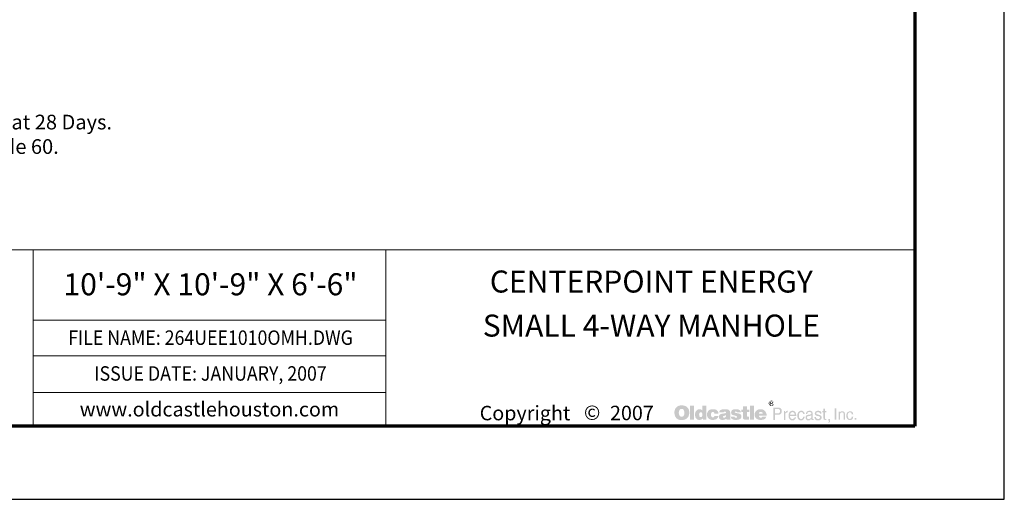
# Model space of a CAD drawing. Extents: x 0 to 408, y 0 to 528.
# Drawn here: x 140 to 408, y 0 to 131 of the extents above; entities that cross this region are included whole.
import ezdxf
from ezdxf.enums import TextEntityAlignment as Align

# ---------------------------------------------------------------- set-up
doc = ezdxf.new("R2010")
doc.units = 0
doc.header["$LTSCALE"] = 24
doc.header["$MEASUREMENT"] = 0
for name, color, linetype, lineweight in [('Border', 116, 'CONTINUOUS', 70), ('Text+Leaders', 7, 'CONTINUOUS', 20), ('TitleBlock', 116, 'CONTINUOUS', 20), ('TXT-LDR', 7, 'CONTINUOUS', 20)]:
    doc.layers.add(name, color=color, linetype=linetype, lineweight=lineweight)
doc.layers.add('Limits', color=255, linetype='CONTINUOUS')
doc.styles.add('oldcastle', font='romans.shx')
doc.styles.get("Standard").update_dxf_attribs({"font": 'ARIAL.TTF', "width": 0.75, "height": 1.28})
doc.styles.add('VIEWTITLES', font='ARIALBD.TTF')

# ---------------------------------------------------------------- blocks, each defined once
blk = doc.blocks.new('WCATB')
at = {"layer": 'Text+Leaders'}
h = blk.add_hatch(color=256, dxfattribs=at)
h.paths.add_polyline_path([(298.19, 4.99), (298.11, 5.08), (298.01, 5.16), (297.91, 5.25), (297.8, 5.32), (297.7, 5.39), (297.57, 5.44), (297.44, 5.49), (297.32, 5.53), (297.17, 5.56), (297.03, 5.6), (296.88, 5.62), (296.72, 5.63), (296.55, 5.63), (296.4, 5.63), (296.26, 5.62), (296.13, 5.6), (296, 5.58), (295.88, 5.54), (295.75, 5.5), (295.63, 5.45), (295.52, 5.4), (295.4, 5.33), (295.3, 5.26), (295.2, 5.19), (295.11, 5.1), (295.02, 5.02), (294.95, 4.92), (294.88, 4.83), (294.82, 4.72), (294.77, 4.62), (294.72, 4.5), (294.68, 4.38), (294.64, 4.26), (294.62, 4.12), (294.6, 3.98), (294.59, 3.85), (294.59, 3.7), (294.59, 3.53), (294.6, 3.37), (294.62, 3.23), (294.65, 3.08), (294.68, 2.93), (294.73, 2.8), (294.78, 2.68), (294.83, 2.55), (294.9, 2.44), (294.97, 2.33), (295.04, 2.24), (295.13, 2.14), (295.21, 2.06), (295.31, 1.98), (295.4, 1.92), (295.51, 1.86), (295.61, 1.8), (295.73, 1.75), (295.85, 1.72), (295.98, 1.68), (296.12, 1.66), (296.25, 1.64), (296.4, 1.62), (296.55, 1.62), (296.69, 1.62), (296.82, 1.64), (296.96, 1.66), (297.1, 1.69), (297.22, 1.72), (297.35, 1.76), (297.48, 1.8), (297.6, 1.86), (297.73, 1.92), (297.85, 1.99), (297.95, 2.08), (298.05, 2.16), (298.14, 2.26), (298.22, 2.35), (298.3, 2.46), (298.36, 2.57), (298.42, 2.69), (298.48, 2.82), (298.52, 2.94), (298.55, 3.08), (298.58, 3.23), (298.6, 3.37), (298.61, 3.53), (298.61, 3.7), (298.61, 3.83), (298.6, 3.95), (298.58, 4.08), (298.56, 4.2), (298.53, 4.32), (298.5, 4.44), (298.46, 4.54), (298.4, 4.66), (298.34, 4.77), (298.27, 4.88)])
h.paths.add_polyline_path([(297.02, 4.48), (297.08, 4.41), (297.13, 4.32), (297.17, 4.25), (297.2, 4.16), (297.22, 4.08), (297.24, 4), (297.27, 3.9), (297.28, 3.81), (297.29, 3.71), (297.29, 3.61), (297.28, 3.36), (297.24, 3.15), (297.18, 2.97), (297.1, 2.83), (296.99, 2.71), (296.87, 2.63), (296.72, 2.58), (296.55, 2.56), (296.45, 2.57), (296.36, 2.58), (296.28, 2.62), (296.2, 2.65), (296.13, 2.7), (296.06, 2.75), (296, 2.83), (295.95, 2.9), (295.91, 2.97), (295.88, 3.05), (295.84, 3.13), (295.82, 3.22), (295.8, 3.31), (295.79, 3.41), (295.78, 3.5), (295.78, 3.61), (295.78, 3.71), (295.79, 3.81), (295.8, 3.9), (295.82, 4), (295.84, 4.08), (295.88, 4.16), (295.91, 4.25), (295.95, 4.32), (296, 4.41), (296.06, 4.48), (296.13, 4.54), (296.2, 4.6), (296.28, 4.64), (296.36, 4.67), (296.45, 4.68), (296.55, 4.69), (296.64, 4.68), (296.73, 4.67), (296.81, 4.64), (296.89, 4.6), (296.96, 4.54)], flags=16)
h.paths.add_polyline_path([(299.94, 5.51), (298.86, 5.51), (298.86, 1.71), (299.94, 1.71)])
h.paths.add_polyline_path([(303.3, 5.51), (302.16, 5.51), (302.16, 4.26), (302.07, 4.33), (301.97, 4.41), (301.88, 4.46), (301.78, 4.51), (301.68, 4.54), (301.57, 4.57), (301.48, 4.58), (301.37, 4.6), (301.3, 4.6), (301.22, 4.58), (301.14, 4.56), (301.07, 4.54), (300.99, 4.51), (300.92, 4.48), (300.85, 4.44), (300.78, 4.4), (300.65, 4.29), (300.52, 4.16), (300.42, 4.02), (300.33, 3.86), (300.27, 3.69), (300.23, 3.5), (300.19, 3.3), (300.18, 3.08), (300.18, 2.97), (300.19, 2.88), (300.2, 2.78), (300.23, 2.69), (300.24, 2.6), (300.27, 2.52), (300.29, 2.44), (300.32, 2.35), (300.4, 2.19), (300.5, 2.06), (300.62, 1.94), (300.74, 1.84), (300.88, 1.76), (301.04, 1.71), (301.22, 1.68), (301.41, 1.67), (301.53, 1.68), (301.66, 1.7), (301.77, 1.73), (301.9, 1.77), (302.02, 1.84), (302.13, 1.91), (302.24, 1.99), (302.35, 2.09), (302.35, 1.71), (303.3, 1.71)])
h.paths.add_polyline_path([(301.37, 3.48), (301.43, 3.57), (301.48, 3.65), (301.56, 3.7), (301.65, 3.73), (301.75, 3.74), (301.86, 3.73), (301.95, 3.7), (302.04, 3.65), (302.1, 3.57), (302.15, 3.48), (302.19, 3.37), (302.21, 3.24), (302.22, 3.08), (302.22, 3.02), (302.21, 2.96), (302.2, 2.91), (302.19, 2.85), (302.17, 2.79), (302.15, 2.74), (302.12, 2.7), (302.1, 2.65), (302.07, 2.59), (302.04, 2.55), (302, 2.52), (301.95, 2.49), (301.91, 2.46), (301.86, 2.44), (301.81, 2.43), (301.75, 2.43), (301.65, 2.44), (301.56, 2.47), (301.48, 2.52), (301.43, 2.59), (301.37, 2.68), (301.34, 2.79), (301.32, 2.93), (301.31, 3.08), (301.32, 3.24), (301.34, 3.37)], flags=16)
h.paths.add_polyline_path([(304.7, 3.69), (304.74, 3.73), (304.79, 3.77), (304.84, 3.79), (304.89, 3.82), (304.94, 3.84), (305.01, 3.84), (305.04, 3.84), (305.08, 3.83), (305.11, 3.83), (305.17, 3.82), (305.21, 3.79), (305.26, 3.78), (305.31, 3.76), (305.39, 3.74), (305.39, 3.7), (305.41, 3.66), (305.41, 3.59), (305.42, 3.54), (305.42, 3.48), (305.42, 3.42), (306.57, 3.42), (306.53, 3.69), (306.45, 3.93), (306.31, 4.13), (306.15, 4.3), (305.94, 4.43), (305.67, 4.52), (305.36, 4.57), (305.01, 4.6), (304.74, 4.58), (304.51, 4.54), (304.29, 4.47), (304.1, 4.37), (303.93, 4.26), (303.79, 4.11), (303.66, 3.94), (303.57, 3.74), (303.53, 3.67), (303.51, 3.59), (303.49, 3.52), (303.47, 3.45), (303.46, 3.36), (303.45, 3.29), (303.44, 3.22), (303.44, 3.14), (303.45, 2.97), (303.47, 2.82), (303.5, 2.67), (303.55, 2.53), (303.62, 2.39), (303.69, 2.28), (303.78, 2.16), (303.88, 2.06), (304, 1.97), (304.11, 1.89), (304.24, 1.83), (304.38, 1.77), (304.52, 1.72), (304.68, 1.69), (304.84, 1.68), (305.01, 1.67), (305.33, 1.69), (305.62, 1.74), (305.87, 1.83), (306.09, 1.94), (306.26, 2.1), (306.4, 2.28), (306.5, 2.5), (306.57, 2.75), (305.42, 2.75), (305.41, 2.67), (305.4, 2.59), (305.37, 2.53), (305.31, 2.48), (305.26, 2.44), (305.19, 2.4), (305.1, 2.39), (305.01, 2.38), (304.89, 2.39), (304.8, 2.43), (304.72, 2.48), (304.65, 2.56), (304.6, 2.66), (304.57, 2.77), (304.54, 2.92), (304.53, 3.08), (304.53, 3.15), (304.54, 3.22), (304.54, 3.28), (304.56, 3.34), (304.58, 3.41), (304.59, 3.46), (304.61, 3.52), (304.63, 3.57), (304.66, 3.64)])
h.paths.add_polyline_path([(309.69, 4.05), (309.62, 4.17), (309.53, 4.29), (309.4, 4.38), (309.25, 4.46), (309.07, 4.52), (308.86, 4.56), (308.62, 4.58), (308.36, 4.6), (307.99, 4.58), (307.66, 4.54), (307.4, 4.47), (307.18, 4.37), (307, 4.25), (306.87, 4.09), (306.8, 3.91), (306.78, 3.7), (307.89, 3.7), (307.94, 3.75), (307.98, 3.79), (308.02, 3.84), (308.07, 3.87), (308.12, 3.9), (308.17, 3.92), (308.22, 3.93), (308.27, 3.93), (308.33, 3.93), (308.38, 3.92), (308.43, 3.9), (308.49, 3.88), (308.56, 3.85), (308.6, 3.82), (308.63, 3.78), (308.64, 3.74), (308.63, 3.7), (308.62, 3.66), (308.59, 3.62), (308.56, 3.58), (308.51, 3.55), (308.44, 3.52), (308.38, 3.5), (308.29, 3.48), (308.21, 3.47), (308.13, 3.45), (308.04, 3.44), (307.95, 3.42), (307.86, 3.41), (307.77, 3.38), (307.68, 3.37), (307.59, 3.36), (307.38, 3.32), (307.2, 3.26), (307.05, 3.17), (306.93, 3.08), (306.83, 2.96), (306.76, 2.84), (306.71, 2.69), (306.7, 2.52), (306.71, 2.32), (306.76, 2.15), (306.83, 2), (306.94, 1.88), (307.06, 1.78), (307.22, 1.72), (307.4, 1.68), (307.61, 1.67), (307.79, 1.68), (307.97, 1.69), (308.13, 1.72), (308.27, 1.75), (308.4, 1.8), (308.53, 1.86), (308.63, 1.93), (308.74, 2), (308.78, 1.71), (309.87, 1.71), (309.87, 1.77), (309.83, 1.82), (309.81, 1.87), (309.8, 1.9), (309.79, 1.94), (309.79, 1.99), (309.78, 2.06), (309.78, 2.14), (309.78, 3.42), (309.78, 3.51), (309.77, 3.59), (309.77, 3.69), (309.76, 3.76), (309.74, 3.85), (309.73, 3.92), (309.71, 3.98)])
h.paths.add_polyline_path([(307.94, 2.73), (307.98, 2.74), (308.02, 2.75), (308.06, 2.76), (308.11, 2.78), (308.16, 2.79), (308.22, 2.82), (308.27, 2.84), (308.34, 2.86), (308.39, 2.88), (308.44, 2.9), (308.49, 2.91), (308.54, 2.93), (308.58, 2.95), (308.61, 2.96), (308.64, 2.98), (308.63, 2.83), (308.61, 2.68), (308.57, 2.56), (308.52, 2.47), (308.45, 2.38), (308.37, 2.33), (308.27, 2.3), (308.17, 2.29), (308.08, 2.29), (308.01, 2.3), (307.96, 2.32), (307.91, 2.34), (307.86, 2.37), (307.83, 2.41), (307.82, 2.47), (307.81, 2.52), (307.82, 2.58), (307.83, 2.65), (307.86, 2.69), (307.91, 2.72)], flags=16)
h.paths.add_polyline_path([(311.02, 3.76), (311.01, 3.79), (311.02, 3.84), (311.03, 3.87), (311.07, 3.9), (311.1, 3.93), (311.14, 3.95), (311.2, 3.96), (311.27, 3.97), (311.34, 3.97), (311.42, 3.96), (311.49, 3.94), (311.52, 3.9), (311.53, 3.84), (311.58, 3.83), (311.62, 3.82), (311.64, 3.78), (311.66, 3.74), (312.68, 3.74), (312.63, 3.94), (312.55, 4.11), (312.43, 4.26), (312.28, 4.37), (312.09, 4.47), (311.86, 4.54), (311.59, 4.58), (311.29, 4.6), (310.99, 4.58), (310.74, 4.54), (310.52, 4.47), (310.34, 4.37), (310.2, 4.25), (310.11, 4.09), (310.04, 3.91), (310.02, 3.7), (310.02, 3.58), (310.04, 3.48), (310.06, 3.37), (310.1, 3.29), (310.14, 3.22), (310.19, 3.15), (310.25, 3.1), (310.33, 3.06), (310.35, 3.05), (310.39, 3.04), (310.45, 3.02), (310.54, 2.99), (310.64, 2.95), (310.77, 2.92), (310.92, 2.88), (311.09, 2.83), (311.22, 2.78), (311.34, 2.75), (311.43, 2.71), (311.52, 2.67), (311.57, 2.63), (311.62, 2.59), (311.66, 2.53), (311.66, 2.46), (311.63, 2.39), (311.61, 2.35), (311.58, 2.31), (311.53, 2.28), (311.48, 2.27), (311.41, 2.25), (311.34, 2.25), (311.25, 2.26), (311.18, 2.27), (311.12, 2.29), (311.07, 2.32), (311, 2.36), (310.96, 2.43), (310.94, 2.49), (310.93, 2.56), (309.93, 2.56), (309.96, 2.35), (310.03, 2.17), (310.14, 2.01), (310.3, 1.89), (310.49, 1.79), (310.71, 1.72), (310.98, 1.68), (311.29, 1.67), (311.43, 1.67), (311.57, 1.68), (311.71, 1.69), (311.83, 1.71), (311.95, 1.74), (312.07, 1.77), (312.17, 1.8), (312.28, 1.85), (312.4, 1.91), (312.51, 1.98), (312.6, 2.07), (312.68, 2.16), (312.74, 2.26), (312.78, 2.36), (312.8, 2.48), (312.81, 2.6), (312.8, 2.76), (312.76, 2.9), (312.7, 3.03), (312.6, 3.14), (312.49, 3.24), (312.34, 3.32), (312.17, 3.38), (311.97, 3.44), (311.89, 3.46), (311.8, 3.48), (311.73, 3.49), (311.66, 3.51), (311.59, 3.52), (311.53, 3.53), (311.48, 3.54), (311.43, 3.55), (311.34, 3.57), (311.24, 3.61), (311.17, 3.64), (311.12, 3.66), (311.08, 3.69), (311.03, 3.72)])
h.paths.add_polyline_path([(314.33, 3.84), (314.93, 3.84), (314.93, 4.46), (314.33, 4.46), (314.33, 5.35), (313.22, 5.35), (313.22, 4.46), (312.81, 4.46), (312.81, 3.84), (313.22, 3.84), (313.22, 2.71), (313.22, 2.6), (313.24, 2.5), (313.24, 2.4), (313.25, 2.32), (313.26, 2.24), (313.27, 2.17), (313.28, 2.11), (313.29, 2.06), (313.33, 1.97), (313.39, 1.91), (313.48, 1.85), (313.58, 1.79), (313.72, 1.76), (313.87, 1.73), (314.04, 1.72), (314.23, 1.71), (314.89, 1.71), (314.89, 2.52), (314.67, 2.52), (314.59, 2.52), (314.52, 2.54), (314.47, 2.56), (314.42, 2.6), (314.38, 2.65), (314.35, 2.7), (314.34, 2.77), (314.33, 2.85)])
h.paths.add_polyline_path([(316.26, 5.51), (315.13, 5.51), (315.13, 1.71), (316.26, 1.71)])
h.paths.add_polyline_path([(319.58, 3.54), (319.51, 3.69), (319.43, 3.84), (319.35, 3.96), (319.24, 4.09), (319.12, 4.21), (319, 4.31), (318.86, 4.4), (318.71, 4.47), (318.55, 4.52), (318.39, 4.56), (318.22, 4.58), (318.03, 4.6), (317.8, 4.58), (317.59, 4.55), (317.39, 4.49), (317.21, 4.42), (317.04, 4.31), (316.89, 4.2), (316.75, 4.05), (316.64, 3.88), (316.59, 3.79), (316.54, 3.7), (316.5, 3.61), (316.47, 3.51), (316.45, 3.41), (316.43, 3.3), (316.42, 3.19), (316.42, 3.08), (316.43, 2.91), (316.45, 2.76), (316.48, 2.62), (316.53, 2.48), (316.61, 2.35), (316.69, 2.24), (316.79, 2.12), (316.9, 2.03), (317.02, 1.94), (317.13, 1.87), (317.26, 1.8), (317.4, 1.75), (317.54, 1.72), (317.7, 1.69), (317.86, 1.68), (318.03, 1.67), (318.34, 1.68), (318.62, 1.72), (318.86, 1.79), (319.08, 1.89), (319.26, 2.01), (319.41, 2.17), (319.51, 2.35), (319.6, 2.56), (318.53, 2.56), (318.51, 2.5), (318.48, 2.44), (318.44, 2.39), (318.39, 2.35), (318.32, 2.32), (318.25, 2.31), (318.17, 2.29), (318.07, 2.29), (318.02, 2.29), (317.98, 2.3), (317.92, 2.31), (317.88, 2.33), (317.84, 2.35), (317.8, 2.38), (317.75, 2.43), (317.72, 2.47), (317.69, 2.51), (317.67, 2.55), (317.64, 2.59), (317.63, 2.65), (317.61, 2.69), (317.6, 2.74), (317.59, 2.79), (317.59, 2.85), (319.68, 2.85), (319.67, 3.04), (319.65, 3.22), (319.62, 3.38)])
h.paths.add_polyline_path([(317.59, 3.42), (317.6, 3.51), (317.62, 3.59), (317.66, 3.67), (317.71, 3.73), (317.78, 3.77), (317.86, 3.81), (317.95, 3.83), (318.07, 3.84), (318.2, 3.83), (318.3, 3.81), (318.39, 3.77), (318.46, 3.73), (318.52, 3.67), (318.57, 3.59), (318.59, 3.51), (318.6, 3.42)], flags=16)
h = blk.add_hatch(color=256, dxfattribs=at)
h.paths.add_polyline_path([(321.7, 6.41), (321.68, 6.48), (321.65, 6.54), (321.61, 6.6), (321.57, 6.65), (321.52, 6.7), (321.47, 6.76), (321.41, 6.79), (321.35, 6.83), (321.29, 6.85), (321.22, 6.87), (321.15, 6.89), (321.08, 6.9), (321, 6.9), (320.93, 6.9), (320.86, 6.89), (320.78, 6.87), (320.72, 6.85), (320.66, 6.83), (320.59, 6.79), (320.53, 6.76), (320.48, 6.7), (320.42, 6.65), (320.38, 6.6), (320.34, 6.54), (320.31, 6.48), (320.29, 6.41), (320.27, 6.34), (320.26, 6.27), (320.26, 6.2), (320.26, 6.12), (320.27, 6.05), (320.29, 5.99), (320.31, 5.91), (320.34, 5.85), (320.38, 5.79), (320.43, 5.72), (320.49, 5.67), (320.54, 5.62), (320.6, 5.58), (320.67, 5.53), (320.73, 5.5), (320.79, 5.48), (320.87, 5.46), (320.93, 5.45), (321, 5.45), (321.05, 5.45), (321.1, 5.46), (321.14, 5.47), (321.18, 5.48), (321.23, 5.49), (321.28, 5.51), (321.32, 5.54), (321.36, 5.56), (321.45, 5.63), (321.52, 5.7), (321.58, 5.78), (321.64, 5.85), (321.68, 5.93), (321.71, 6.02), (321.72, 6.1), (321.73, 6.2), (321.73, 6.27), (321.72, 6.34)])
h.paths.add_polyline_path([(320.42, 6.4), (320.44, 6.45), (320.47, 6.51), (320.49, 6.57), (320.52, 6.62), (320.56, 6.67), (320.6, 6.71), (320.66, 6.76), (320.71, 6.79), (320.76, 6.82), (320.81, 6.83), (320.88, 6.85), (320.94, 6.86), (321, 6.86), (321.08, 6.86), (321.15, 6.85), (321.21, 6.83), (321.28, 6.82), (321.34, 6.79), (321.39, 6.76), (321.45, 6.71), (321.49, 6.67), (321.53, 6.62), (321.57, 6.57), (321.6, 6.51), (321.64, 6.46), (321.65, 6.4), (321.67, 6.33), (321.68, 6.27), (321.68, 6.2), (321.68, 6.13), (321.67, 6.07), (321.65, 6.02), (321.62, 5.95), (321.59, 5.9), (321.56, 5.85), (321.52, 5.81), (321.47, 5.76), (321.41, 5.72), (321.36, 5.69), (321.31, 5.66), (321.26, 5.63), (321.19, 5.61), (321.13, 5.6), (321.07, 5.59), (321, 5.59), (320.94, 5.59), (320.89, 5.6), (320.83, 5.62), (320.78, 5.64), (320.73, 5.66), (320.68, 5.69), (320.63, 5.73), (320.58, 5.78), (320.54, 5.82), (320.51, 5.87), (320.48, 5.91), (320.44, 5.96), (320.42, 6.02), (320.41, 6.08), (320.4, 6.13), (320.4, 6.2), (320.4, 6.26), (320.41, 6.33)], flags=16)
h.paths.add_polyline_path([(320.68, 6.61), (321.09, 6.61), (321.22, 6.6), (321.32, 6.54), (321.37, 6.47), (321.39, 6.37), (321.37, 6.29), (321.32, 6.24), (321.23, 6.21), (321.12, 6.2), (321.12, 6.12), (321.17, 6.12), (321.22, 6.11), (321.26, 6.1), (321.29, 6.09), (321.31, 6.07), (321.33, 6.02), (321.36, 5.95), (321.39, 5.87), (321.21, 5.87), (321.19, 5.99), (321.15, 6.06), (321.07, 6.11), (320.95, 6.12), (320.85, 6.12), (320.85, 5.87), (320.68, 5.87)], flags=0)
h.paths.add_polyline_path([(320.85, 6.52), (321.05, 6.52), (321.12, 6.51), (321.17, 6.48), (321.2, 6.44), (321.21, 6.37), (321.2, 6.31), (321.16, 6.28), (321.1, 6.26), (321, 6.25), (320.85, 6.25)], flags=0)
h = blk.add_hatch(color=256, dxfattribs=at)
h.paths.add_polyline_path([(321.23, 6.21), (321.32, 6.24), (321.37, 6.29), (321.39, 6.37), (321.37, 6.47), (321.32, 6.54), (321.22, 6.6), (321.09, 6.61), (320.68, 6.61), (320.68, 5.87), (320.85, 5.87), (320.85, 6.12), (320.95, 6.12), (321.07, 6.11), (321.15, 6.06), (321.19, 5.99), (321.21, 5.87), (321.39, 5.87), (321.36, 5.95), (321.33, 6.02), (321.31, 6.07), (321.29, 6.09), (321.26, 6.1), (321.22, 6.11), (321.17, 6.12), (321.12, 6.12), (321.12, 6.2)])
h.paths.add_polyline_path([(320.85, 6.25), (320.85, 6.52), (321.05, 6.52), (321.12, 6.51), (321.17, 6.48), (321.2, 6.44), (321.21, 6.37), (321.2, 6.31), (321.16, 6.28), (321.1, 6.26), (321, 6.25)], flags=16)
h = blk.add_hatch(color=256, dxfattribs=at)
h.paths.add_polyline_path([(323.43, 4.88), (323.27, 4.95), (323.08, 5.01), (322.86, 5.02), (321.47, 5.02), (321.47, 1.67), (321.92, 1.67), (321.92, 3.08), (322.86, 3.08), (322.97, 3.08), (323.06, 3.1), (323.16, 3.12), (323.25, 3.15), (323.34, 3.19), (323.41, 3.24), (323.48, 3.3), (323.56, 3.36), (323.61, 3.44), (323.66, 3.51), (323.71, 3.59), (323.74, 3.68), (323.77, 3.77), (323.79, 3.87), (323.8, 3.97), (323.8, 4.08), (323.79, 4.3), (323.74, 4.49), (323.66, 4.65), (323.57, 4.79)])
h.paths.add_polyline_path([(322.72, 4.64), (322.86, 4.63), (323, 4.61), (323.11, 4.55), (323.2, 4.5), (323.27, 4.42), (323.32, 4.32), (323.35, 4.21), (323.36, 4.08), (323.35, 3.93), (323.32, 3.81), (323.27, 3.7), (323.2, 3.62), (323.11, 3.54), (323, 3.5), (322.86, 3.47), (322.72, 3.46), (321.92, 3.46), (321.92, 4.64)], flags=16)
h.paths.add_polyline_path([(324.76, 3.27), (324.78, 3.32), (324.8, 3.37), (324.82, 3.43), (324.85, 3.48), (324.9, 3.52), (324.94, 3.56), (324.98, 3.59), (325.03, 3.63), (325.09, 3.66), (325.14, 3.68), (325.19, 3.69), (325.25, 3.7), (325.32, 3.7), (325.45, 3.7), (325.45, 4.17), (325.37, 4.17), (325.28, 4.16), (325.18, 4.14), (325.1, 4.11), (325.01, 4.06), (324.94, 3.98), (324.86, 3.91), (324.8, 3.82), (324.74, 3.7), (324.7, 3.7), (324.7, 4.08), (324.37, 4.08), (324.37, 1.67), (324.74, 1.67), (324.74, 3.08), (324.74, 3.14), (324.75, 3.21)])
h.paths.add_polyline_path([(327.68, 3.35), (327.6, 3.59), (327.5, 3.81), (327.35, 3.96), (327.18, 4.08), (326.97, 4.15), (326.74, 4.17), (326.6, 4.16), (326.48, 4.14), (326.36, 4.11), (326.26, 4.07), (326.15, 4.01), (326.06, 3.93), (325.97, 3.85), (325.9, 3.75), (325.84, 3.66), (325.79, 3.55), (325.75, 3.45), (325.72, 3.33), (325.69, 3.22), (325.67, 3.08), (325.65, 2.95), (325.65, 2.8), (325.65, 2.69), (325.67, 2.56), (325.69, 2.45), (325.72, 2.34), (325.75, 2.24), (325.79, 2.13), (325.84, 2.04), (325.9, 1.94), (325.97, 1.85), (326.04, 1.76), (326.13, 1.69), (326.22, 1.64), (326.32, 1.58), (326.42, 1.55), (326.53, 1.54), (326.65, 1.53), (326.77, 1.53), (326.9, 1.54), (326.99, 1.56), (327.09, 1.59), (327.16, 1.62), (327.22, 1.67), (327.27, 1.72), (327.3, 1.77), (327.38, 1.83), (327.46, 1.89), (327.51, 1.95), (327.56, 2.04), (327.6, 2.11), (327.64, 2.19), (327.65, 2.29), (327.66, 2.38), (327.3, 2.38), (327.29, 2.3), (327.25, 2.21), (327.18, 2.14), (327.1, 2.08), (327.06, 2.05), (327.01, 2.03), (326.96, 1.99), (326.92, 1.98), (326.88, 1.96), (326.82, 1.95), (326.78, 1.94), (326.74, 1.94), (326.58, 1.95), (326.44, 1.99), (326.33, 2.05), (326.23, 2.14), (326.16, 2.25), (326.11, 2.37), (326.08, 2.53), (326.07, 2.71), (327.74, 2.71), (327.73, 3.05)])
h.paths.add_polyline_path([(326.07, 3.14), (326.08, 3.21), (326.1, 3.27), (326.12, 3.33), (326.14, 3.39), (326.17, 3.46), (326.21, 3.51), (326.26, 3.57), (326.31, 3.63), (326.35, 3.67), (326.4, 3.71), (326.47, 3.74), (326.52, 3.76), (326.57, 3.78), (326.63, 3.79), (326.7, 3.79), (326.83, 3.78), (326.95, 3.75), (327.06, 3.69), (327.15, 3.62), (327.22, 3.51), (327.28, 3.39), (327.32, 3.25), (327.35, 3.08), (326.07, 3.08)], flags=16)
h.paths.add_polyline_path([(328.45, 2.98), (328.46, 3.07), (328.47, 3.14), (328.49, 3.23), (328.51, 3.3), (328.53, 3.36), (328.56, 3.44), (328.59, 3.5), (328.64, 3.56), (328.69, 3.63), (328.74, 3.68), (328.8, 3.72), (328.87, 3.75), (328.94, 3.77), (329.02, 3.79), (329.09, 3.79), (329.22, 3.78), (329.32, 3.76), (329.41, 3.72), (329.49, 3.67), (329.54, 3.59), (329.59, 3.5), (329.63, 3.39), (329.64, 3.28), (330.05, 3.28), (329.99, 3.49), (329.92, 3.67), (329.84, 3.83), (329.73, 3.95), (329.62, 4.05), (329.47, 4.12), (329.31, 4.16), (329.14, 4.17), (329.06, 4.17), (328.98, 4.16), (328.9, 4.15), (328.83, 4.13), (328.75, 4.1), (328.69, 4.08), (328.63, 4.05), (328.56, 4.01), (328.44, 3.91), (328.33, 3.79), (328.24, 3.67), (328.16, 3.52), (328.1, 3.36), (328.06, 3.19), (328.04, 3), (328.03, 2.8), (328.03, 2.69), (328.05, 2.56), (328.07, 2.45), (328.09, 2.34), (328.13, 2.24), (328.17, 2.13), (328.23, 2.04), (328.28, 1.94), (328.35, 1.85), (328.44, 1.76), (328.52, 1.69), (328.62, 1.64), (328.71, 1.58), (328.82, 1.55), (328.92, 1.54), (329.04, 1.53), (329.23, 1.54), (329.39, 1.59), (329.55, 1.67), (329.69, 1.77), (329.81, 1.92), (329.91, 2.09), (329.98, 2.29), (330.05, 2.52), (329.64, 2.52), (329.63, 2.46), (329.62, 2.4), (329.61, 2.35), (329.58, 2.3), (329.56, 2.25), (329.54, 2.2), (329.51, 2.16), (329.48, 2.12), (329.44, 2.08), (329.39, 2.05), (329.35, 2.01), (329.3, 1.98), (329.26, 1.96), (329.2, 1.95), (329.14, 1.94), (329.09, 1.94), (328.94, 1.95), (328.8, 2), (328.7, 2.08), (328.6, 2.18), (328.53, 2.32), (328.49, 2.48), (328.46, 2.68), (328.45, 2.9)])
h.paths.add_polyline_path([(332.2, 3.46), (332.19, 3.63), (332.14, 3.77), (332.08, 3.89), (331.99, 4), (331.87, 4.07), (331.73, 4.13), (331.56, 4.16), (331.37, 4.17), (331.15, 4.16), (330.96, 4.12), (330.8, 4.05), (330.67, 3.95), (330.56, 3.84), (330.49, 3.69), (330.44, 3.52), (330.43, 3.32), (330.77, 3.32), (330.77, 3.37), (330.79, 3.43), (330.79, 3.48), (330.8, 3.53), (330.82, 3.57), (330.83, 3.62), (330.86, 3.66), (330.88, 3.7), (330.91, 3.73), (330.95, 3.76), (331, 3.78), (331.05, 3.81), (331.11, 3.82), (331.17, 3.83), (331.25, 3.84), (331.33, 3.84), (331.46, 3.83), (331.56, 3.81), (331.65, 3.77), (331.72, 3.73), (331.79, 3.67), (331.83, 3.59), (331.85, 3.51), (331.86, 3.42), (331.85, 3.31), (331.8, 3.24), (331.72, 3.18), (331.62, 3.17), (331.02, 3.08), (330.85, 3.04), (330.7, 2.98), (330.57, 2.91), (330.47, 2.83), (330.4, 2.71), (330.33, 2.58), (330.3, 2.45), (330.29, 2.29), (330.29, 2.21), (330.3, 2.14), (330.32, 2.07), (330.34, 2), (330.37, 1.94), (330.41, 1.88), (330.45, 1.81), (330.5, 1.75), (330.55, 1.7), (330.62, 1.66), (330.68, 1.61), (330.74, 1.58), (330.81, 1.56), (330.87, 1.54), (330.94, 1.53), (331.02, 1.53), (331.07, 1.53), (331.12, 1.53), (331.16, 1.54), (331.21, 1.55), (331.25, 1.56), (331.29, 1.57), (331.33, 1.58), (331.36, 1.6), (331.45, 1.66), (331.52, 1.7), (331.59, 1.75), (331.66, 1.79), (331.71, 1.84), (331.76, 1.87), (331.82, 1.91), (331.86, 1.94), (331.87, 1.87), (331.88, 1.81), (331.9, 1.75), (331.93, 1.71), (331.95, 1.69), (331.98, 1.68), (332.01, 1.66), (332.05, 1.65), (332.09, 1.64), (332.14, 1.64), (332.2, 1.62), (332.26, 1.62), (332.31, 1.62), (332.37, 1.64), (332.41, 1.65), (332.45, 1.67), (332.45, 1.94), (332.44, 1.93), (332.43, 1.91), (332.4, 1.9), (332.35, 1.9), (332.28, 1.91), (332.24, 1.95), (332.21, 2), (332.2, 2.09)])
h.paths.add_polyline_path([(330.69, 2.49), (330.73, 2.55), (330.8, 2.62), (330.87, 2.66), (330.96, 2.69), (331.07, 2.7), (331.2, 2.71), (331.34, 2.75), (331.47, 2.78), (331.58, 2.82), (331.67, 2.85), (331.74, 2.87), (331.8, 2.88), (331.84, 2.89), (331.86, 2.9), (331.86, 2.52), (331.86, 2.45), (331.84, 2.38), (331.82, 2.32), (331.79, 2.27), (331.75, 2.21), (331.7, 2.16), (331.65, 2.11), (331.59, 2.07), (331.52, 2.03), (331.46, 1.99), (331.4, 1.97), (331.33, 1.94), (331.27, 1.92), (331.2, 1.91), (331.12, 1.9), (331.05, 1.9), (330.96, 1.91), (330.88, 1.93), (330.82, 1.96), (330.76, 2), (330.71, 2.07), (330.68, 2.14), (330.67, 2.23), (330.66, 2.32), (330.67, 2.4)], flags=16)
h.paths.add_polyline_path([(333.2, 3.34), (333.19, 3.39), (333.18, 3.46), (333.19, 3.53), (333.21, 3.61), (333.24, 3.66), (333.29, 3.71), (333.37, 3.74), (333.44, 3.77), (333.53, 3.78), (333.65, 3.79), (333.78, 3.78), (333.88, 3.77), (333.97, 3.74), (334.04, 3.7), (334.1, 3.65), (334.15, 3.58), (334.17, 3.5), (334.18, 3.42), (334.6, 3.42), (334.59, 3.59), (334.55, 3.75), (334.47, 3.88), (334.37, 3.98), (334.24, 4.07), (334.08, 4.13), (333.89, 4.16), (333.68, 4.17), (333.59, 4.17), (333.5, 4.16), (333.42, 4.14), (333.33, 4.12), (333.26, 4.09), (333.19, 4.06), (333.12, 4.02), (333.06, 3.96), (333, 3.91), (332.94, 3.85), (332.9, 3.78), (332.87, 3.71), (332.84, 3.63), (332.82, 3.54), (332.8, 3.46), (332.8, 3.36), (332.81, 3.27), (332.83, 3.18), (332.87, 3.11), (332.93, 3.04), (333, 2.96), (333.09, 2.91), (333.2, 2.85), (333.31, 2.8), (333.79, 2.71), (333.84, 2.7), (333.89, 2.68), (333.93, 2.67), (333.98, 2.65), (334.02, 2.63), (334.06, 2.6), (334.1, 2.58), (334.13, 2.56), (334.18, 2.52), (334.21, 2.47), (334.22, 2.4), (334.23, 2.32), (334.22, 2.25), (334.19, 2.17), (334.15, 2.11), (334.07, 2.06), (334.04, 2.04), (334, 2), (333.96, 1.98), (333.91, 1.97), (333.87, 1.96), (333.82, 1.95), (333.78, 1.94), (333.72, 1.94), (333.59, 1.95), (333.46, 1.97), (333.36, 2.01), (333.27, 2.07), (333.21, 2.13), (333.17, 2.21), (333.13, 2.31), (333.12, 2.43), (332.7, 2.43), (332.7, 2.32), (332.72, 2.21), (332.74, 2.12), (332.78, 2.04), (332.82, 1.95), (332.87, 1.88), (332.93, 1.81), (333.01, 1.75), (333.08, 1.7), (333.16, 1.66), (333.24, 1.61), (333.32, 1.58), (333.42, 1.56), (333.51, 1.54), (333.62, 1.53), (333.72, 1.53), (333.82, 1.53), (333.91, 1.54), (334, 1.56), (334.09, 1.58), (334.17, 1.61), (334.25, 1.66), (334.31, 1.71), (334.39, 1.76), (334.45, 1.83), (334.5, 1.89), (334.55, 1.95), (334.59, 2.03), (334.61, 2.11), (334.63, 2.19), (334.65, 2.29), (334.65, 2.38), (334.65, 2.44), (334.64, 2.49), (334.63, 2.54), (334.61, 2.59), (334.58, 2.65), (334.56, 2.69), (334.52, 2.73), (334.48, 2.77), (334.45, 2.8), (334.41, 2.85), (334.36, 2.88), (334.29, 2.91), (334.23, 2.94), (334.16, 2.97), (334.07, 3), (333.99, 3.04), (333.59, 3.17), (333.49, 3.17), (333.41, 3.19), (333.33, 3.22), (333.28, 3.25), (333.23, 3.29)])
h.paths.add_polyline_path([(335.93, 4.08), (335.56, 4.08), (335.56, 4.77), (335.16, 4.77), (335.16, 4.08), (334.87, 4.08), (334.87, 3.74), (335.16, 3.74), (335.16, 2.18), (335.16, 2.1), (335.17, 2.01), (335.18, 1.94), (335.2, 1.88), (335.22, 1.83), (335.25, 1.78), (335.3, 1.75), (335.36, 1.72), (335.42, 1.7), (335.5, 1.68), (335.59, 1.67), (335.69, 1.67), (335.93, 1.67), (335.93, 1.94), (335.85, 1.94), (335.73, 1.95), (335.63, 2), (335.58, 2.08), (335.56, 2.18), (335.56, 3.74), (335.93, 3.74)])
h = blk.add_hatch(color=256, dxfattribs=at)
h.paths.add_polyline_path([(336.96, 1.9), (336.48, 1.9), (336.48, 1.48), (336.71, 1.48), (336.71, 1.39), (336.69, 1.32), (336.67, 1.27), (336.65, 1.21), (336.62, 1.17), (336.58, 1.14), (336.54, 1.13), (336.48, 1.12), (336.48, 0.88), (336.6, 0.89), (336.69, 0.92), (336.77, 0.97), (336.84, 1.05), (336.89, 1.14), (336.93, 1.25), (336.95, 1.38), (336.96, 1.54)])
h.paths.add_polyline_path([(338.62, 4.81), (338.18, 4.81), (338.18, 1.72), (338.62, 1.72)])
h.paths.add_polyline_path([(339.61, 2.98), (339.61, 3.06), (339.62, 3.12), (339.63, 3.18), (339.64, 3.25), (339.67, 3.31), (339.69, 3.36), (339.72, 3.43), (339.75, 3.48), (339.79, 3.53), (339.83, 3.58), (339.88, 3.63), (339.93, 3.67), (339.98, 3.69), (340.04, 3.71), (340.11, 3.73), (340.17, 3.73), (340.3, 3.72), (340.4, 3.69), (340.49, 3.65), (340.56, 3.58), (340.61, 3.5), (340.66, 3.39), (340.68, 3.27), (340.69, 3.13), (340.69, 1.72), (340.99, 1.72), (340.99, 3.27), (340.98, 3.45), (340.95, 3.59), (340.89, 3.72), (340.8, 3.83), (340.7, 3.91), (340.57, 3.97), (340.42, 4.01), (340.26, 4.02), (340.13, 4.01), (340.02, 4), (339.92, 3.96), (339.83, 3.93), (339.76, 3.89), (339.7, 3.83), (339.65, 3.76), (339.61, 3.69), (339.61, 3.96), (339.26, 3.96), (339.26, 1.72), (339.61, 1.72)])
h.paths.add_polyline_path([(341.77, 2.89), (341.78, 3.09), (341.8, 3.26), (341.86, 3.41), (341.91, 3.52), (341.99, 3.62), (342.09, 3.68), (342.2, 3.72), (342.33, 3.73), (342.44, 3.72), (342.53, 3.7), (342.63, 3.66), (342.69, 3.61), (342.75, 3.53), (342.8, 3.45), (342.84, 3.34), (342.86, 3.23), (343.25, 3.23), (343.22, 3.42), (343.17, 3.57), (343.09, 3.71), (342.99, 3.82), (342.88, 3.9), (342.73, 3.96), (342.56, 4.01), (342.37, 4.02), (342.26, 4.01), (342.15, 4), (342.05, 3.96), (341.95, 3.92), (341.86, 3.86), (341.77, 3.79), (341.7, 3.72), (341.62, 3.64), (341.57, 3.55), (341.52, 3.46), (341.48, 3.36), (341.45, 3.26), (341.41, 3.15), (341.39, 3.04), (341.38, 2.92), (341.38, 2.8), (341.38, 2.69), (341.39, 2.57), (341.41, 2.46), (341.43, 2.35), (341.47, 2.26), (341.51, 2.16), (341.55, 2.08), (341.6, 1.99), (341.67, 1.91), (341.74, 1.84), (341.82, 1.77), (341.92, 1.72), (342.01, 1.68), (342.11, 1.65), (342.21, 1.64), (342.33, 1.62), (342.53, 1.64), (342.7, 1.68), (342.86, 1.75), (342.98, 1.85), (343.08, 1.97), (343.16, 2.13), (343.22, 2.31), (343.25, 2.52), (342.86, 2.52), (342.84, 2.39), (342.8, 2.28), (342.75, 2.18), (342.69, 2.1), (342.63, 2.05), (342.53, 1.99), (342.44, 1.97), (342.33, 1.96), (342.2, 1.97), (342.09, 2.03), (341.99, 2.1), (341.91, 2.19), (341.86, 2.33), (341.8, 2.49), (341.78, 2.68)])
h.paths.add_polyline_path([(344.11, 2.18), (343.68, 2.18), (343.68, 1.72), (344.11, 1.72)])
at = {"layer": 'Border'}
for p, q in [((360, 480), (360, 0)), ((360, 0), (0, 0))]:
    blk.add_line(p, q, dxfattribs=at)
at = {"layer": 'TitleBlock'}
for p, q in [((360, 48), (0, 48)), ((120, 48), (120, 0)), ((216, 48), (216, 0)), ((216, 28.8), (120, 28.8)), ((216, 19.14), (120, 19.14)), ((216, 9.16), (120, 9.16))]:
    blk.add_line(p, q, dxfattribs=at)
at = {"layer": 'Text+Leaders', "style": 'VIEWTITLES'}
blk.add_text('www.oldcastlehouston.com', height=3.936, dxfattribs=at).set_placement((168, 2.61), align=Align.CENTER)
blk.add_text('Copyright ', height=3.936, dxfattribs=at).set_placement((241.57, 1.57))
at = {"layer": 'Text+Leaders', "insert": (269.94, 5.64), "char_height": 3.95, "width": 3.8892, "attachment_point": 1, "style": 'VIEWTITLES'}
blk.add_mtext('©', dxfattribs=at)
at = {"layer": 'Text+Leaders', "style": 'VIEWTITLES'}
for tag, height, p in [('MODELNAME', 6, (168.3, 35.61)), ('PRODUCT', 6, (288.3, 36.36)), ('STANDARDDRAWING', 6, (288.3, 24.36)), ('FILENAME', 3.94, (168.3, 22.11)), ('ISSUEDATE', 3.94, (168.3, 12.36))]:
    blk.add_attdef(tag, text='', height=height, dxfattribs=at).set_placement(p, align=Align.CENTER)
blk.add_attdef('2001', (277.05, 1.6), '', height=3.94, dxfattribs=at)

msp = doc.modelspace()

# ---------------------------------------------------------------- linework, layer by layer
at = {"layer": 'Limits'}
msp.add_lwpolyline([(0, 0), (408, 0), (408, 528), (0, 528)], close=True, dxfattribs=at)

# ---------------------------------------------------------------- block references
at = {"layer": 'Border'}
ref = msp.add_blockref('WCATB', (23.616, 19.9459), dxfattribs=at)
ref.add_attrib('PRODUCT', 'CENTERPOINT ENERGY', dxfattribs={"layer": 'TXT-LDR', "height": 6, "style": 'VIEWTITLES'}).set_placement((311.91489, 56.30119), align=Align.CENTER)
ref.add_attrib('STANDARDDRAWING', 'SMALL 4-WAY MANHOLE', dxfattribs={"layer": 'TXT-LDR', "height": 6, "style": 'VIEWTITLES'}).set_placement((311.91489, 44.30119), align=Align.CENTER)
ref.add_attrib('2001', '2007', (300.66489, 21.5411), dxfattribs={"layer": 'TXT-LDR', "height": 3.936, "style": 'VIEWTITLES'})
ref.add_attrib('MODELNAME', '10\'-9" X 10\'-9" X 6\'-6"', dxfattribs={"layer": 'TXT-LDR', "height": 6, "style": 'VIEWTITLES'}).set_placement((191.91489, 55.55119), align=Align.CENTER)
ref.add_attrib('FILENAME', 'FILE NAME: 264UEE1010OMH.DWG', dxfattribs={"layer": 'TXT-LDR', "height": 3.936, "width": 0.9}).set_placement((191.91489, 42.05119), align=Align.CENTER)
ref.add_attrib('ISSUEDATE', 'ISSUE DATE: JANUARY, 2007', dxfattribs={"layer": 'TXT-LDR', "height": 3.936, "width": 0.9}).set_placement((191.91489, 32.30119), align=Align.CENTER)

# ---------------------------------------------------------------- texts
at = {"layer": 'Text+Leaders', "insert": (35.01, 118.05995), "char_height": 4, "width": 183.1961, "attachment_point": 1, "style": 'oldcastle'}
msp.add_mtext('{\\LSPECIFICATIONS:\\P\\P}1. Concrete: Design Strength of 5500 PSI at 28 Days.\\P2. Steel Reinforcement: ASTM A-615 Grade 60.\\P3. Loading:  Designed for HS-20 Loading.\\P4. C.I. Castings:  ASTM A-48 Class 30/35.', dxfattribs=at)

doc.saveas('drawing.dxf')
